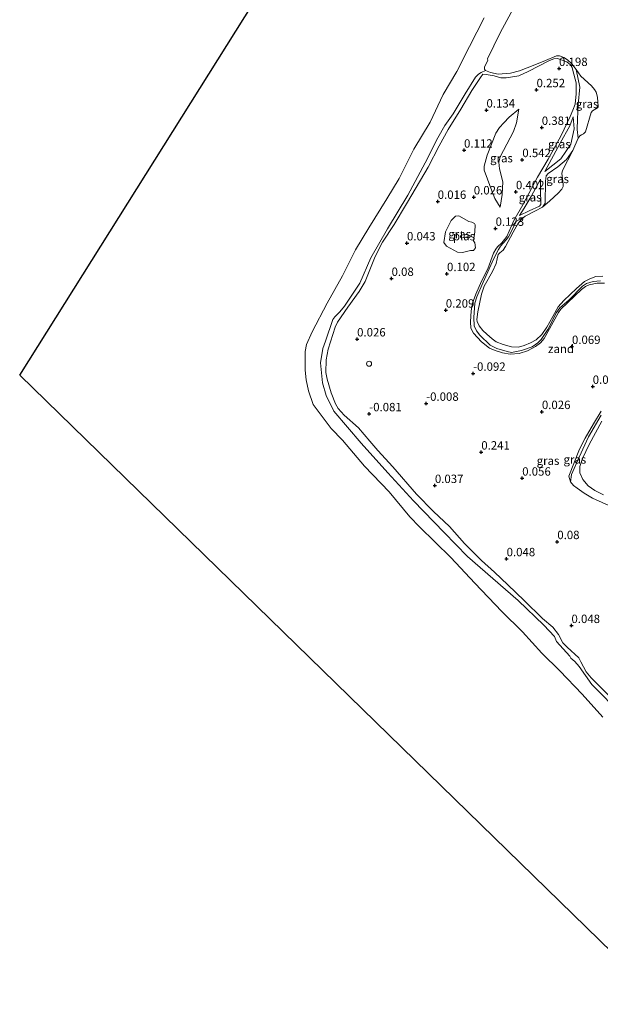
# Model space of a CAD drawing. Units: metres. Extents: x 143511 to 145262, y 533837 to 535484.
# Drawn here: x 143511 to 143684, y 534776 to 535069 of the extents above; entities that cross this region are included whole.
import ezdxf
from ezdxf.enums import TextEntityAlignment as Align

# ---------------------------------------------------------------- set-up
doc = ezdxf.new("R2010")
doc.units = ezdxf.units.M
doc.layers.get('0').update_dxf_attribs({"lineweight": 25})
doc.layers.add('B-ME-GW-HOOGTEPUNT-S-B1', color=10, linetype='Continuous')
doc.layers.add('B-ME-KG-KADASTRAAL-OPNAMEDTMGRENS-L-B1', color=10, linetype='Continuous')
for name, color, linetype, lineweight in [('B-ME-GW-KRUINLIJN-L-B1', 93, 'Continuous', 18), ('B-ME-GW-TEENLIJN-L-B1', 93, 'Continuous', 18), ('B-ME-IE-GRASLAND-GV-B6', 93, 'Continuous', 18), ('B-ME-IE-GRONDWERKLIJN-GROND_NIETINGERICHT-GV-B6', 253, 'Continuous', 18), ('B-ME-IE-INRICHTINGSELEMENT-S-B1', 253, 'Continuous', 18), ('B-ME-OB-BEKLEDING-GV-B6', 253, 'Continuous', 18), ('B-ME-OB-WATERLIJN-L-B1', 133, 'OB-WATERLIJN', 18), ('B-ME-OG-WATER-GV-B6', 153, 'Continuous', 18)]:
    doc.layers.add(name, color=color, linetype=linetype, lineweight=lineweight)
doc.styles.add('NLCS-ISO', font='NLCS-ISO.TTF')
doc.linetypes.add('OB-WATERLIJN', pattern='A,10,[32,NLCS.SHX,S=2,R=0,X=0,Y=0],-12', length=22)

# ---------------------------------------------------------------- blocks, each defined once
blk = doc.blocks.new('hoogtepunt')
for p, q in [((-0.5, 0), (0.5, 0)), ((0, 0.5), (0, -0.5))]:
    blk.add_line(p, q)
blk = doc.blocks.new('dtb')
blk.add_circle((0, 0), 0.75)

msp = doc.modelspace()

# ---------------------------------------------------------------- linework, layer by layer
at = {"layer": 'B-ME-GW-KRUINLIJN-L-B1'}
for points in [[(143685.72, 534990.976, 0.118), (143683.529, 534991.01, 0.126), (143681.151, 534990.516, 0.143), (143680.025, 534989.982, 0.147), (143678.845, 534989.061, 0.147), (143672.757, 534983.29, 0.143), (143671.986, 534982.273, 0.143), (143667.734, 534974.521, 0.186), (143666.693, 534973.254, 0.186), (143665.129, 534972.143, 0.173), (143662.785, 534970.85, 0.139), (143660.347, 534970.029, 0.105), (143657.66, 534969.797, 0.079), (143655.313, 534970.189, 0.071), (143653.104, 534970.904, 0.079), (143651.503, 534971.61, 0.092), (143649.097, 534973.543, 0.105), (143646.664, 534976.11, 0.122), (143645.902, 534977.57, 0.139), (143645.75, 534979.447, 0.135), (143645.952, 534982.74, 0.118), (143646.428, 534985.023, 0.113), (143647.405, 534987.754, 0.092), (143649.107, 534991.617, 0.084), (143650.936, 534995.224, 0.079), (143652.686, 534999.96, -0.036), (143653.301, 535001.123, 0.02), (143653.858, 535001.822, 0.079), (143655.158, 535002.972, 0.109), (143655.96, 535003.993, 0.122), (143656.573, 535004.943, 0.139), (143658.702, 535009.685, 0.198), (143661.401, 535014.368, 0.237), (143665.766, 535022.622, 0.271), (143668.894, 535027.941, 0.279), (143672.805, 535034.963, 0.3), (143675.514, 535040.68, 0.249), (143676.337, 535042.54, 0.203), (143676.972, 535044.328, 0.071), (143677.258, 535047.45, 0.041), (143677.267, 535050.701, 0.028), (143676.282, 535054.317, 0.121), (143676.107, 535055.241, 0.079), (143675.553, 535056.035, 0.155), (143674.473, 535056.935, 0.18), (143671.682, 535057.904, 0.176), (143670.669, 535057.871, 0.214), (143669.317, 535057.321, 0.227), (143662.945, 535054.062, 0.27), (143660.189, 535052.788, 0.299), (143656.462, 535052.17, 0.316), (143654.879, 535052.196, 0.299), (143652.856, 535052.769, 0.346), (143650.475, 535053.186, 0.287), (143649.507, 535053.241, 0.224), (143648.749, 535052.241, 0.445), (143646.242, 535048.374, 0.509), (143642.917, 535042.83, 0.462), (143639.109, 535036.825, 0.398), (143636.503, 535031.911, 0.351), (143633.178, 535025.593, 0.296), (143629.599, 535019.467, 0.296), (143626.742, 535014.61, 0.211), (143623.061, 535008.455, 0.186), (143619.623, 535003.185, 0.215), (143617.433, 534998.89, 0.232), (143614.422, 534991.506, 0.232), (143612.635, 534988.481, 0.237), (143609.273, 534983.874, 0.237), (143606.15, 534979.406, 0.173), (143605.477, 534977.886, 0.224), (143603.398, 534971.343, 0.249), (143602.768, 534968.189, 0.237), (143602.657, 534964.347, 0.224), (143603.038, 534962.349, 0.22), (143604.284, 534958.358, 0.19), (143605.602, 534955.061, 0.173), (143606.369, 534953.678, 0.16), (143608.158, 534951.707, 0.147), (143612.389, 534947.883, 0.207), (143615.779, 534943.868, 0.305), (143618.194, 534941.101, 0.3), (143622.67, 534936.263, 0.249), (143629.715, 534928.087, 0.305), (143634.797, 534922.922, 0.305), (143639.535, 534918.5, 0.262), (143643.984, 534913.415, 0.283), (143649.046, 534908.399, 0.279), (143652.925, 534904.922, 0.313), (143656.956, 534901.116, 0.292), (143661.836, 534896.425, 0.292), (143667.272, 534891.126, 0.339), (143670.372, 534888.454, 0.33), (143672.007, 534886.278, 0.326), (143673.326, 534883.862, 0.364), (143674.603, 534882.519, 0.364), (143678.084, 534879.397, 0.322), (143678.72, 534878.194, 0.305), (143680.274, 534875.172, 0.266), (143681.779, 534873.389, 0.241), (143687.171, 534867.963, 0.262)], [(143660.179, 535042.859, 0.381), (143659.501, 535038.726, 0.466), (143658.615, 535036.22, 0.47), (143654.589, 535028.591, 0.479), (143654.244, 535027.009, 0.453), (143654.417, 535025.089, 0.453), (143655.421, 535021.202, 0.483), (143655.268, 535017.445, 0.411), (143654.655, 535013.61, 0.249)], [(143667.898, 535024.261, -0.017), (143672.679, 535028.05, -0.081), (143675.645, 535032.398, -0.103), (143676.659, 535036.926, -0.049), (143676.38, 535040.589, -0.017)], [(143660.369, 535011.15, -0.092), (143663.323, 535012.571, -0.103), (143666.307, 535013.91, -0.103), (143666.753, 535014.419, -0.103), (143666.677, 535018.866, 0.037), (143666.675, 535022.015, 0.058)], [(143675.597, 534931.83, 0.02), (143675.125, 534933.497, 0.109), (143678.285, 534941.57, 0.169), (143679.954, 534944.791, 0.186), (143682.488, 534949.117, 0.105), (143684.726, 534952.842, 0.109)]]:
    msp.add_polyline3d(points, dxfattribs=at)
at = {"layer": 'B-ME-GW-TEENLIJN-L-B1'}
for points in [[(143690.983, 534862.262, -0.049), (143681.998, 534871.457, -0.079), (143678.204, 534876.786, -0.07), (143676.841, 534878.263, -0.075), (143675.673, 534879.289, -0.028), (143675.369, 534879.839, -0.032), (143671.389, 534884.275, -0.062), (143670.802, 534885.703, -0.015), (143667.638, 534889.097, -0.019), (143660.023, 534896.443, 0.039), (143644.947, 534909.516, -0.053), (143637.977, 534916.736, -0.066), (143628.842, 534926.143, -0.096), (143621.121, 534934.435, -0.087), (143613.191, 534943.279, -0.092), (143605.097, 534952.889, -0.092), (143602.799, 534957.5, -0.092), (143601.721, 534961.289, -0.092), (143601.107, 534967.301, -0.092), (143601.799, 534971.566, -0.092), (143602.602, 534973.676, -0.049), (143604.79, 534980.155, -0.062), (143605.33, 534980.974, -0.066), (143606.905, 534982.45, -0.066), (143608.267, 534984.141, -0.066), (143612.791, 534991.018, -0.066), (143616.05, 534998.588, -0.07), (143621.077, 535007.221, -0.024), (143627.103, 535017.206, -0.053), (143632.255, 535026.812, 0.002), (143636.105, 535034.281, 0.04), (143638.19, 535038.015, 0.138), (143640.635, 535041.448, 0.134), (143644.161, 535047.4, 0.121), (143647.266, 535052.336, 0.117), (143648.207, 535053.225, 0.104), (143648.955, 535053.752, 0.044), (143650.307, 535054.382, -0.35)], [(143677.25, 535054.603, -0.35), (143678.359, 535049.402, -0.253), (143677.887, 535044.191, -0.2), (143677.723, 535039.865, -0.167), (143677.532, 535036.741, -0.221), (143677.879, 535034.185, -0.35)], [(143654.655, 535013.61, 0.249), (143653.023, 535016.211, 0.198), (143651.861, 535019.256, 0.22), (143649.899, 535024.697, 0.19), (143649.872, 535025.893, 0.198), (143650.736, 535029.11, 0.237), (143653.377, 535035.653, 0.22), (143654.476, 535037.384, 0.232), (143655.718, 535038.739, 0.266), (143657.357, 535040.406, 0.279), (143660.179, 535042.859, 0.381)], [(143667.898, 535024.261, -0.017), (143672.551, 535032.748, 0.069), (143675.406, 535037.908, 0.048), (143676.38, 535040.589, -0.017)], [(143667.232, 535013.603, -0.35), (143668.025, 535014.848, -0.221), (143668.133, 535021.335, -0.2), (143668.374, 535022.968, -0.2), (143668.927, 535023.699, -0.2), (143671.832, 535025.612, -0.232), (143674.386, 535027.821, -0.275), (143676.275, 535030.487, -0.35)], [(143666.675, 535022.015, 0.058), (143663.844, 535016.808, 0.058), (143661.751, 535013.371, -0.092), (143660.369, 535011.15, -0.092)], [(143684.559, 534991.697, -0.121), (143682.324, 534991.496, -0.121), (143680.384, 534990.911, -0.121), (143679.214, 534990.143, -0.121), (143675.157, 534986.063, -0.121), (143672.416, 534983.682, -0.121), (143671.454, 534982.275, -0.121), (143668.86, 534977.165, -0.121), (143666.856, 534974.172, -0.121), (143665.876, 534973.232, -0.121), (143664.146, 534972.008, -0.121), (143660.986, 534970.906, -0.146), (143658.055, 534970.352, -0.138), (143656.682, 534970.619, -0.129), (143653.636, 534971.568, -0.129), (143651.696, 534972.532, -0.129), (143648.602, 534975.494, -0.167), (143647.537, 534976.836, -0.167), (143646.902, 534978.253, -0.15), (143646.805, 534980.73, -0.15), (143647.127, 534985.027, -0.142), (143647.703, 534986.913, -0.142), (143649.528, 534991.325, -0.172), (143652.792, 534998.303, -0.159), (143654.101, 535001.049, -0.142), (143654.741, 535002.033, -0.146), (143656.445, 535003.892, -0.142), (143657.165, 535004.841, -0.142), (143659.48, 535009.442, -0.121), (143662.068, 535010.951, -0.35)], [(143675.597, 534931.83, 0.02), (143675.915, 534933.939, -0.087), (143678.182, 534939.11, -0.18), (143680.914, 534945.21, -0.167), (143684.682, 534951.62, -0.163)]]:
    msp.add_polyline3d(points, dxfattribs=at)
at = {"layer": 'B-ME-IE-GRASLAND-GV-B6'}
for points in [[(143690.983, 534862.262, -0.049), (143681.998, 534871.457, -0.079), (143678.204, 534876.786, -0.07), (143676.841, 534878.263, -0.075), (143675.673, 534879.289, -0.028), (143675.369, 534879.839, -0.032), (143671.389, 534884.275, -0.062), (143670.802, 534885.703, -0.015), (143667.638, 534889.097, -0.019), (143660.023, 534896.443, 0.039), (143644.947, 534909.516, -0.053), (143637.977, 534916.736, -0.066), (143628.842, 534926.143, -0.096), (143621.121, 534934.435, -0.087), (143613.191, 534943.279, -0.092), (143605.097, 534952.889, -0.092), (143602.799, 534957.5, -0.092), (143601.721, 534961.289, -0.092), (143601.107, 534967.301, -0.092), (143601.799, 534971.566, -0.092), (143602.602, 534973.676, -0.049), (143604.79, 534980.155, -0.062), (143605.33, 534980.974, -0.066), (143606.905, 534982.45, -0.066), (143608.267, 534984.141, -0.066), (143612.791, 534991.018, -0.066), (143616.05, 534998.588, -0.07), (143621.077, 535007.221, -0.024), (143627.103, 535017.206, -0.053), (143632.255, 535026.812, 0.002), (143636.105, 535034.281, 0.04), (143638.19, 535038.015, 0.138), (143640.635, 535041.448, 0.134), (143644.161, 535047.4, 0.121), (143647.266, 535052.336, 0.117), (143648.207, 535053.225, 0.104), (143648.955, 535053.752, 0.044), (143650.307, 535054.382, -0.35), (143651.776, 535053.748, -0.35), (143654.079, 535053.229, -0.35), (143657.711, 535053.545, -0.35), (143660.35, 535054.241, -0.35), (143665.011, 535056.02, -0.35), (143668.189, 535057.322, -0.35), (143671.439, 535058.755, -0.35), (143672.269, 535058.686, -0.35), (143673.586, 535058.275, -0.35), (143674.701, 535057.562, -0.35), (143675.984, 535056.295, -0.35), (143677.25, 535054.603, -0.35)], [(143685.72, 534990.976, 0.118), (143683.529, 534991.01, 0.126), (143681.151, 534990.516, 0.143), (143680.025, 534989.982, 0.147), (143678.845, 534989.061, 0.147), (143672.757, 534983.29, 0.143), (143671.986, 534982.273, 0.143), (143667.734, 534974.521, 0.186), (143666.693, 534973.254, 0.186), (143665.129, 534972.143, 0.173), (143662.785, 534970.85, 0.139), (143660.347, 534970.029, 0.105), (143657.66, 534969.797, 0.079), (143655.313, 534970.189, 0.071), (143653.104, 534970.904, 0.079), (143651.503, 534971.61, 0.092), (143649.097, 534973.543, 0.105), (143646.664, 534976.11, 0.122), (143645.902, 534977.57, 0.139), (143645.75, 534979.447, 0.135), (143645.952, 534982.74, 0.118), (143646.428, 534985.023, 0.113), (143647.405, 534987.754, 0.092), (143649.107, 534991.617, 0.084), (143650.936, 534995.224, 0.079), (143652.686, 534999.96, -0.036), (143653.301, 535001.123, 0.02), (143653.858, 535001.822, 0.079), (143655.158, 535002.972, 0.109), (143655.96, 535003.993, 0.122), (143656.573, 535004.943, 0.139), (143658.702, 535009.685, 0.198), (143661.401, 535014.368, 0.237), (143665.766, 535022.622, 0.271), (143668.894, 535027.941, 0.279), (143672.805, 535034.963, 0.3), (143675.514, 535040.68, 0.249), (143676.337, 535042.54, 0.203), (143676.972, 535044.328, 0.071), (143677.258, 535047.45, 0.041), (143677.267, 535050.701, 0.028), (143676.282, 535054.317, 0.121), (143676.107, 535055.241, 0.079), (143675.553, 535056.035, 0.155), (143674.473, 535056.935, 0.18), (143671.682, 535057.904, 0.176), (143670.669, 535057.871, 0.214), (143669.317, 535057.321, 0.227), (143662.945, 535054.062, 0.27), (143660.189, 535052.788, 0.299), (143656.462, 535052.17, 0.316), (143654.879, 535052.196, 0.299), (143652.856, 535052.769, 0.346), (143650.475, 535053.186, 0.287), (143649.507, 535053.241, 0.224), (143648.749, 535052.241, 0.445), (143646.242, 535048.374, 0.509), (143642.917, 535042.83, 0.462), (143639.109, 535036.825, 0.398), (143636.503, 535031.911, 0.351), (143633.178, 535025.593, 0.296), (143629.599, 535019.467, 0.296), (143626.742, 535014.61, 0.211), (143623.061, 535008.455, 0.186), (143619.623, 535003.185, 0.215), (143617.433, 534998.89, 0.232), (143614.422, 534991.506, 0.232), (143612.635, 534988.481, 0.237), (143609.273, 534983.874, 0.237), (143606.15, 534979.406, 0.173), (143605.477, 534977.886, 0.224), (143603.398, 534971.343, 0.249), (143602.768, 534968.189, 0.237), (143602.657, 534964.347, 0.224), (143603.038, 534962.349, 0.22), (143604.284, 534958.358, 0.19), (143605.602, 534955.061, 0.173), (143606.369, 534953.678, 0.16), (143608.158, 534951.707, 0.147), (143612.389, 534947.883, 0.207), (143615.779, 534943.868, 0.305), (143618.194, 534941.101, 0.3), (143622.67, 534936.263, 0.249), (143629.715, 534928.087, 0.305), (143634.797, 534922.922, 0.305), (143639.535, 534918.5, 0.262), (143643.984, 534913.415, 0.283), (143649.046, 534908.399, 0.279), (143652.925, 534904.922, 0.313), (143656.956, 534901.116, 0.292), (143661.836, 534896.425, 0.292), (143667.272, 534891.126, 0.339), (143670.372, 534888.454, 0.33), (143672.007, 534886.278, 0.326), (143673.326, 534883.862, 0.364), (143674.603, 534882.519, 0.364), (143678.084, 534879.397, 0.322), (143678.72, 534878.194, 0.305), (143680.274, 534875.172, 0.266), (143681.779, 534873.389, 0.241), (143687.171, 534867.963, 0.262)], [(143687.171, 534867.963, 0.262), (143681.779, 534873.389, 0.241), (143680.274, 534875.172, 0.266), (143678.72, 534878.194, 0.305), (143678.084, 534879.397, 0.322), (143674.603, 534882.519, 0.364), (143673.326, 534883.862, 0.364), (143672.007, 534886.278, 0.326), (143670.372, 534888.454, 0.33), (143667.272, 534891.126, 0.339), (143661.836, 534896.425, 0.292), (143656.956, 534901.116, 0.292), (143652.925, 534904.922, 0.313), (143649.046, 534908.399, 0.279), (143643.984, 534913.415, 0.283), (143639.535, 534918.5, 0.262), (143634.797, 534922.922, 0.305), (143629.715, 534928.087, 0.305), (143622.67, 534936.263, 0.249), (143618.194, 534941.101, 0.3), (143615.779, 534943.868, 0.305), (143612.389, 534947.883, 0.207), (143608.158, 534951.707, 0.147), (143606.369, 534953.678, 0.16), (143605.602, 534955.061, 0.173), (143604.284, 534958.358, 0.19), (143603.038, 534962.349, 0.22), (143602.657, 534964.347, 0.224), (143602.768, 534968.189, 0.237), (143603.398, 534971.343, 0.249), (143605.477, 534977.886, 0.224), (143606.15, 534979.406, 0.173), (143609.273, 534983.874, 0.237), (143612.635, 534988.481, 0.237), (143614.422, 534991.506, 0.232), (143617.433, 534998.89, 0.232), (143619.623, 535003.185, 0.215), (143623.061, 535008.455, 0.186), (143626.742, 535014.61, 0.211), (143629.599, 535019.467, 0.296), (143633.178, 535025.593, 0.296), (143636.503, 535031.911, 0.351), (143639.109, 535036.825, 0.398), (143642.917, 535042.83, 0.462), (143646.242, 535048.374, 0.509), (143648.749, 535052.241, 0.445), (143649.507, 535053.241, 0.224), (143650.475, 535053.186, 0.287), (143652.856, 535052.769, 0.346), (143654.879, 535052.196, 0.299), (143656.462, 535052.17, 0.316), (143660.189, 535052.788, 0.299), (143662.945, 535054.062, 0.27), (143669.317, 535057.321, 0.227), (143670.669, 535057.871, 0.214), (143671.682, 535057.904, 0.176), (143674.473, 535056.935, 0.18), (143675.553, 535056.035, 0.155), (143676.107, 535055.241, 0.079), (143676.282, 535054.317, 0.121), (143677.267, 535050.701, 0.028), (143677.258, 535047.45, 0.041), (143676.972, 535044.328, 0.071), (143676.337, 535042.54, 0.203), (143675.514, 535040.68, 0.249), (143672.805, 535034.963, 0.3), (143668.894, 535027.941, 0.279), (143665.766, 535022.622, 0.271), (143661.401, 535014.368, 0.237), (143658.702, 535009.685, 0.198), (143656.573, 535004.943, 0.139), (143655.96, 535003.993, 0.122), (143655.158, 535002.972, 0.109), (143653.858, 535001.822, 0.079), (143653.301, 535001.123, 0.02), (143652.686, 534999.96, -0.036), (143650.936, 534995.224, 0.079), (143649.107, 534991.617, 0.084), (143647.405, 534987.754, 0.092), (143646.428, 534985.023, 0.113), (143645.952, 534982.74, 0.118), (143645.75, 534979.447, 0.135), (143645.902, 534977.57, 0.139), (143646.664, 534976.11, 0.122), (143649.097, 534973.543, 0.105), (143651.503, 534971.61, 0.092), (143653.104, 534970.904, 0.079), (143655.313, 534970.189, 0.071), (143657.66, 534969.797, 0.079), (143660.347, 534970.029, 0.105), (143662.785, 534970.85, 0.139), (143665.129, 534972.143, 0.173), (143666.693, 534973.254, 0.186), (143667.734, 534974.521, 0.186), (143671.986, 534982.273, 0.143), (143672.757, 534983.29, 0.143), (143678.845, 534989.061, 0.147), (143680.025, 534989.982, 0.147), (143681.151, 534990.516, 0.143), (143683.529, 534991.01, 0.126), (143685.72, 534990.976, 0.118)], [(143677.25, 535054.603, -0.35), (143678.359, 535049.402, -0.253), (143677.887, 535044.191, -0.2), (143677.723, 535039.865, -0.167), (143677.532, 535036.741, -0.221), (143677.879, 535034.185, -0.35), (143676.275, 535030.487, -0.35), (143674.386, 535027.821, -0.275), (143671.832, 535025.612, -0.232), (143668.927, 535023.699, -0.2), (143668.374, 535022.968, -0.2), (143668.133, 535021.335, -0.2), (143668.025, 535014.848, -0.221), (143667.232, 535013.603, -0.35), (143664.978, 535012.428, -0.35), (143662.068, 535010.951, -0.35), (143659.48, 535009.442, -0.121), (143657.165, 535004.841, -0.142), (143656.445, 535003.892, -0.142), (143654.741, 535002.033, -0.146), (143654.101, 535001.049, -0.142), (143652.792, 534998.303, -0.159), (143649.528, 534991.325, -0.172), (143647.703, 534986.913, -0.142), (143647.127, 534985.027, -0.142), (143646.805, 534980.73, -0.15), (143646.902, 534978.253, -0.15), (143647.537, 534976.836, -0.167), (143648.602, 534975.494, -0.167), (143651.696, 534972.532, -0.129), (143653.636, 534971.568, -0.129), (143656.682, 534970.619, -0.129), (143658.055, 534970.352, -0.138), (143660.986, 534970.906, -0.146), (143664.146, 534972.008, -0.121), (143665.876, 534973.232, -0.121), (143666.856, 534974.172, -0.121), (143668.86, 534977.165, -0.121), (143671.454, 534982.275, -0.121), (143672.416, 534983.682, -0.121), (143675.157, 534986.063, -0.121), (143679.214, 534990.143, -0.121), (143680.384, 534990.911, -0.121), (143682.324, 534991.496, -0.121), (143684.559, 534991.697, -0.121)], [(143677.879, 535034.185, -0.35), (143677.532, 535036.741, -0.221), (143677.723, 535039.865, -0.167), (143677.887, 535044.191, -0.2), (143678.359, 535049.402, -0.253), (143677.25, 535054.603, -0.35), (143678.662, 535052.714, -0.35), (143681.898, 535049.832, -0.35), (143682.794, 535048.725, -0.35), (143683.231, 535047.859, -0.35), (143683.602, 535046.376, -0.35), (143683.791, 535043.562, -0.35), (143683.644, 535043.192, -0.35), (143682.688, 535042.636, -0.35), (143682.12, 535042.345, -0.35), (143681.747, 535041.854, -0.35), (143680.021, 535036.058, -0.35), (143679.482, 535035.453, -0.35), (143678.88, 535035.188, -0.35), (143678.333, 535034.855, -0.35), (143677.879, 535034.185, -0.35)], [(143654.655, 535013.61, 0.249), (143653.023, 535016.211, 0.198), (143651.861, 535019.256, 0.22), (143649.899, 535024.697, 0.19), (143649.872, 535025.893, 0.198), (143650.736, 535029.11, 0.237), (143653.377, 535035.653, 0.22), (143654.476, 535037.384, 0.232), (143655.718, 535038.739, 0.266), (143657.357, 535040.406, 0.279), (143660.179, 535042.859, 0.381), (143659.501, 535038.726, 0.466), (143658.615, 535036.22, 0.47), (143654.589, 535028.591, 0.479), (143654.244, 535027.009, 0.453), (143654.417, 535025.089, 0.453), (143655.421, 535021.202, 0.483), (143655.268, 535017.445, 0.411), (143654.655, 535013.61, 0.249)], [(143660.179, 535042.859, 0.381), (143657.357, 535040.406, 0.279), (143655.718, 535038.739, 0.266), (143654.476, 535037.384, 0.232), (143653.377, 535035.653, 0.22), (143650.736, 535029.11, 0.237), (143649.872, 535025.893, 0.198), (143649.899, 535024.697, 0.19), (143651.861, 535019.256, 0.22), (143653.023, 535016.211, 0.198), (143654.655, 535013.61, 0.249), (143655.268, 535017.445, 0.411), (143655.421, 535021.202, 0.483), (143654.417, 535025.089, 0.453), (143654.244, 535027.009, 0.453), (143654.589, 535028.591, 0.479), (143658.615, 535036.22, 0.47), (143659.501, 535038.726, 0.466), (143660.179, 535042.859, 0.381)], [(143667.898, 535024.261, -0.017), (143672.679, 535028.05, -0.081), (143675.645, 535032.398, -0.103), (143676.659, 535036.926, -0.049), (143676.38, 535040.589, -0.017), (143675.406, 535037.908, 0.048), (143672.551, 535032.748, 0.069), (143667.898, 535024.261, -0.017)], [(143667.898, 535024.261, -0.017), (143672.551, 535032.748, 0.069), (143675.406, 535037.908, 0.048), (143676.38, 535040.589, -0.017), (143676.659, 535036.926, -0.049), (143675.645, 535032.398, -0.103), (143672.679, 535028.05, -0.081), (143667.898, 535024.261, -0.017)], [(143667.232, 535013.603, -0.35), (143668.025, 535014.848, -0.221), (143668.133, 535021.335, -0.2), (143668.374, 535022.968, -0.2), (143668.927, 535023.699, -0.2), (143671.832, 535025.612, -0.232), (143674.386, 535027.821, -0.275), (143676.275, 535030.487, -0.35), (143673.174, 535024.533, -0.35), (143673.041, 535023.619, -0.35), (143673.386, 535020.553, -0.35), (143673.382, 535019.808, -0.35), (143672.981, 535018.964, -0.35), (143671.898, 535017.782, -0.35), (143669.396, 535015.54, -0.35), (143667.232, 535013.603, -0.35)], [(143660.369, 535011.15, -0.092), (143663.323, 535012.571, -0.103), (143666.307, 535013.91, -0.103), (143666.753, 535014.419, -0.103), (143666.677, 535018.866, 0.037), (143666.675, 535022.015, 0.058), (143663.844, 535016.808, 0.058), (143661.751, 535013.371, -0.092), (143660.369, 535011.15, -0.092)], [(143660.369, 535011.15, -0.092), (143661.751, 535013.371, -0.092), (143663.844, 535016.808, 0.058), (143666.675, 535022.015, 0.058), (143666.677, 535018.866, 0.037), (143666.753, 535014.419, -0.103), (143666.307, 535013.91, -0.103), (143663.323, 535012.571, -0.103), (143660.369, 535011.15, -0.092)], [(143643.368, 535000.15, -0.112), (143645.747, 535000.713, -0.112), (143646.72, 535000.681, -0.112), (143647.268, 535001.512, -0.112), (143647.09, 535002.976, -0.112), (143646.717, 535003.634, -0.112), (143647.115, 535006.24, -0.112), (143647.22, 535008.404, -0.112), (143646.983, 535008.749, -0.112), (143646.224, 535009.118, -0.112), (143645.272, 535009.341, -0.112), (143642.316, 535011.086, -0.112), (143641.322, 535010.926, -0.112), (143640.057, 535009.642, -0.112), (143638.344, 535006.288, -0.112), (143637.863, 535003.08, -0.112), (143638.605, 535001.977, -0.112), (143641.892, 535000.231, -0.112), (143643.368, 535000.15, -0.112)], [(143684.682, 534951.62, -0.163), (143680.914, 534945.21, -0.167), (143678.182, 534939.11, -0.18), (143675.915, 534933.939, -0.087), (143675.597, 534931.83, 0.02), (143675.125, 534933.497, 0.109), (143678.285, 534941.57, 0.169), (143679.954, 534944.791, 0.186), (143682.488, 534949.117, 0.105), (143684.726, 534952.842, 0.109)], [(143684.726, 534952.842, 0.109), (143682.488, 534949.117, 0.105), (143679.954, 534944.791, 0.186), (143678.285, 534941.57, 0.169), (143675.125, 534933.497, 0.109), (143675.597, 534931.83, 0.02)], [(143675.597, 534931.83, 0.02), (143676.536, 534930.743, 0.016), (143677.595, 534929.886, 0.02), (143679.706, 534928.445, 0.062), (143682.179, 534926.916, 0.062), (143687.936, 534924.365, 0.033)]]:
    msp.add_polyline3d(points, dxfattribs=at)
at = {"layer": 'B-ME-IE-GRONDWERKLIJN-GROND_NIETINGERICHT-GV-B6'}
for points in [[(143684.559, 534991.697, -0.121), (143682.324, 534991.496, -0.121), (143680.384, 534990.911, -0.121), (143679.214, 534990.143, -0.121), (143675.157, 534986.063, -0.121), (143672.416, 534983.682, -0.121), (143671.454, 534982.275, -0.121), (143668.86, 534977.165, -0.121), (143666.856, 534974.172, -0.121), (143665.876, 534973.232, -0.121), (143664.146, 534972.008, -0.121), (143660.986, 534970.906, -0.146), (143658.055, 534970.352, -0.138), (143656.682, 534970.619, -0.129), (143653.636, 534971.568, -0.129), (143651.696, 534972.532, -0.129), (143648.602, 534975.494, -0.167), (143647.537, 534976.836, -0.167), (143646.902, 534978.253, -0.15), (143646.805, 534980.73, -0.15), (143647.127, 534985.027, -0.142), (143647.703, 534986.913, -0.142), (143649.528, 534991.325, -0.172), (143652.792, 534998.303, -0.159), (143654.101, 535001.049, -0.142), (143654.741, 535002.033, -0.146), (143656.445, 535003.892, -0.142), (143657.165, 535004.841, -0.142), (143659.48, 535009.442, -0.121), (143662.068, 535010.951, -0.35), (143660.879, 535009.983, -0.35), (143659.893, 535008.648, -0.35), (143658.483, 535006.191, -0.35), (143656.196, 535001.944, -0.35), (143655.487, 535000.799, -0.35), (143654.585, 535000.068, -0.35), (143654.084, 534999.513, -0.35), (143653.784, 534998.272, -0.35), (143653.474, 534996.878, -0.35), (143652.307, 534994.424, -0.35), (143649.853, 534990.063, -0.35), (143649.061, 534987.752, -0.35), (143647.934, 534982.464, -0.35), (143647.696, 534980.214, -0.35), (143647.829, 534979.58, -0.35), (143648.4, 534978.291, -0.35), (143649.457, 534976.902, -0.35), (143650.646, 534975.759, -0.35), (143652.213, 534974.41, -0.35), (143653.476, 534973.505, -0.35), (143655.494, 534972.749, -0.35), (143658.039, 534972.02, -0.35), (143660.085, 534971.936, -0.35), (143661.833, 534972.374, -0.35), (143663.706, 534973.223, -0.35), (143665.358, 534974.133, -0.35), (143667.069, 534975.719, -0.35), (143668.54, 534977.835, -0.35), (143670.312, 534981.085, -0.35), (143671.911, 534983.932, -0.35), (143673.649, 534985.871, -0.35), (143677.371, 534989.404, -0.35), (143679.77, 534991.51, -0.35), (143681.349, 534992.289, -0.35), (143683.094, 534992.969, -0.35), (143685.188, 534993.089, -0.35)], [(143687.936, 534924.365, 0.033), (143682.179, 534926.916, 0.062), (143679.706, 534928.445, 0.062), (143677.595, 534929.886, 0.02), (143676.536, 534930.743, 0.016), (143675.597, 534931.83, 0.02), (143675.915, 534933.939, -0.087), (143678.182, 534939.11, -0.18), (143680.914, 534945.21, -0.167), (143684.682, 534951.62, -0.163)], [(143684.893, 534949.856, -0.35), (143681.106, 534942.928, -0.35), (143679.189, 534938.747, -0.35), (143678.355, 534936.415, -0.35), (143678.361, 534934.487, -0.35), (143679.286, 534932.503, -0.35), (143680.867, 534930.609, -0.35), (143682.838, 534929.193, -0.35), (143685.461, 534927.898, -0.35)]]:
    msp.add_polyline3d(points, dxfattribs=at)
at = {"layer": 'B-ME-KG-KADASTRAAL-OPNAMEDTMGRENS-L-B1'}
msp.add_polyline3d([(143703.847, 534776.133, -0.35), (143511.468, 534963.58, -0.35), (143838.2, 535483.931, -0.35), (144066.153, 535249.646, -0.35)], dxfattribs=at)
at = {"layer": 'B-ME-OB-BEKLEDING-GV-B6'}
for points in [[(143659.174, 535073.99, -0.35), (143654.646, 535065.593, -0.35), (143650.845, 535057.873, -0.35), (143650.932, 535057.46, -0.35), (143649.933, 535055.333, -0.35), (143649.951, 535054.758, -0.35), (143650.307, 535054.382, -0.35), (143648.955, 535053.752, 0.044), (143648.207, 535053.225, 0.104), (143647.266, 535052.336, 0.117), (143644.161, 535047.4, 0.121), (143640.635, 535041.448, 0.134), (143638.19, 535038.015, 0.138), (143636.105, 535034.281, 0.04), (143632.255, 535026.812, 0.002), (143627.103, 535017.206, -0.053), (143621.077, 535007.221, -0.024), (143616.05, 534998.588, -0.07), (143612.791, 534991.018, -0.066), (143608.267, 534984.141, -0.066), (143606.905, 534982.45, -0.066), (143605.33, 534980.974, -0.066), (143604.79, 534980.155, -0.062), (143602.602, 534973.676, -0.049), (143601.799, 534971.566, -0.092), (143601.107, 534967.301, -0.092), (143601.721, 534961.289, -0.092), (143602.799, 534957.5, -0.092), (143605.097, 534952.889, -0.092), (143613.191, 534943.279, -0.092), (143621.121, 534934.435, -0.087), (143628.842, 534926.143, -0.096), (143637.977, 534916.736, -0.066), (143644.947, 534909.516, -0.053), (143660.023, 534896.443, 0.039), (143667.638, 534889.097, -0.019), (143670.802, 534885.703, -0.015), (143671.389, 534884.275, -0.062), (143675.369, 534879.839, -0.032), (143675.673, 534879.289, -0.028), (143676.841, 534878.263, -0.075), (143678.204, 534876.786, -0.07), (143681.998, 534871.457, -0.079), (143690.983, 534862.262, -0.049)], [(143685.239, 534861.667, -0.35), (143679.026, 534868.544, -0.35), (143672.429, 534875.446, -0.35), (143667.054, 534880.752, -0.35), (143661.31, 534887.087, -0.35), (143655.156, 534893.198, -0.35), (143647.04, 534901.653, -0.35), (143639.928, 534909.212, -0.35), (143630.56, 534918.375, -0.35), (143627.683, 534921.413, -0.35), (143621.579, 534928.822, -0.35), (143614.195, 534936.48, -0.35), (143607.684, 534944.198, -0.35), (143604.286, 534947.711, -0.35), (143598.908, 534954.809, -0.35), (143597.543, 534958.89, -0.35), (143596.8, 534962.205, -0.35), (143596.543, 534965.07, -0.35), (143596.523, 534970.641, -0.35), (143596.93, 534972.763, -0.35), (143598.64, 534976.46, -0.35), (143603.123, 534985.079, -0.35), (143607.691, 534993.178, -0.35), (143611.564, 535000.923, -0.35), (143615.474, 535007.519, -0.35), (143620.888, 535016.098, -0.35), (143624.538, 535022.143, -0.35), (143628.911, 535030.898, -0.35), (143633.807, 535038.936, -0.35), (143637.64, 535047.192, -0.35), (143641.772, 535054.046, -0.35), (143645.529, 535061.533, -0.35), (143649.9, 535070.075, -0.35)]]:
    msp.add_polyline3d(points, dxfattribs=at)
at = {"layer": 'B-ME-OB-WATERLIJN-L-B1'}
for points in [[(143659.174, 535073.99, -0.35), (143654.646, 535065.593, -0.35), (143650.845, 535057.873, -0.35), (143650.932, 535057.46, -0.35), (143649.933, 535055.333, -0.35), (143649.951, 535054.758, -0.35), (143650.307, 535054.382, -0.35), (143651.776, 535053.748, -0.35), (143654.079, 535053.229, -0.35), (143657.711, 535053.545, -0.35), (143660.35, 535054.241, -0.35), (143665.011, 535056.02, -0.35), (143668.189, 535057.322, -0.35), (143671.439, 535058.755, -0.35), (143672.269, 535058.686, -0.35), (143673.586, 535058.275, -0.35), (143674.701, 535057.562, -0.35), (143675.984, 535056.295, -0.35), (143677.25, 535054.603, -0.35), (143678.662, 535052.714, -0.35), (143681.898, 535049.832, -0.35), (143682.794, 535048.725, -0.35), (143683.231, 535047.859, -0.35), (143683.602, 535046.376, -0.35), (143683.791, 535043.562, -0.35), (143683.644, 535043.192, -0.35), (143682.688, 535042.636, -0.35), (143682.12, 535042.345, -0.35), (143681.747, 535041.854, -0.35), (143680.021, 535036.058, -0.35), (143679.482, 535035.453, -0.35), (143678.88, 535035.188, -0.35), (143678.333, 535034.855, -0.35), (143677.879, 535034.185, -0.35), (143676.275, 535030.487, -0.35), (143673.174, 535024.533, -0.35), (143673.041, 535023.619, -0.35), (143673.386, 535020.553, -0.35), (143673.382, 535019.808, -0.35), (143672.981, 535018.964, -0.35), (143671.898, 535017.782, -0.35), (143669.396, 535015.54, -0.35), (143667.232, 535013.603, -0.35), (143664.978, 535012.428, -0.35), (143662.068, 535010.951, -0.35), (143660.879, 535009.983, -0.35), (143659.893, 535008.648, -0.35), (143658.483, 535006.191, -0.35), (143656.196, 535001.944, -0.35), (143655.487, 535000.799, -0.35), (143654.585, 535000.068, -0.35), (143654.084, 534999.513, -0.35), (143653.784, 534998.272, -0.35), (143653.474, 534996.878, -0.35), (143652.307, 534994.424, -0.35), (143649.853, 534990.063, -0.35), (143649.061, 534987.752, -0.35), (143647.934, 534982.464, -0.35), (143647.696, 534980.214, -0.35), (143647.829, 534979.58, -0.35), (143648.4, 534978.291, -0.35), (143649.457, 534976.902, -0.35), (143650.646, 534975.759, -0.35), (143652.213, 534974.41, -0.35), (143653.476, 534973.505, -0.35), (143655.494, 534972.749, -0.35), (143658.039, 534972.02, -0.35), (143660.085, 534971.936, -0.35), (143661.833, 534972.374, -0.35), (143663.706, 534973.223, -0.35), (143665.358, 534974.133, -0.35), (143667.069, 534975.719, -0.35), (143668.54, 534977.835, -0.35), (143670.312, 534981.085, -0.35), (143671.911, 534983.932, -0.35), (143673.649, 534985.871, -0.35), (143677.371, 534989.404, -0.35), (143679.77, 534991.51, -0.35), (143681.349, 534992.289, -0.35), (143683.094, 534992.969, -0.35), (143685.188, 534993.089, -0.35)], [(143685.239, 534861.667, -0.35), (143679.026, 534868.544, -0.35), (143672.429, 534875.446, -0.35), (143667.054, 534880.752, -0.35), (143661.31, 534887.087, -0.35), (143655.156, 534893.198, -0.35), (143647.04, 534901.653, -0.35), (143639.928, 534909.212, -0.35), (143630.56, 534918.375, -0.35), (143627.683, 534921.413, -0.35), (143621.579, 534928.822, -0.35), (143614.195, 534936.48, -0.35), (143607.684, 534944.198, -0.35), (143604.286, 534947.711, -0.35), (143598.908, 534954.809, -0.35), (143597.543, 534958.89, -0.35), (143596.8, 534962.205, -0.35), (143596.543, 534965.07, -0.35), (143596.523, 534970.641, -0.35), (143596.93, 534972.763, -0.35), (143598.64, 534976.46, -0.35), (143603.123, 534985.079, -0.35), (143607.691, 534993.178, -0.35), (143611.564, 535000.923, -0.35), (143615.474, 535007.519, -0.35), (143620.888, 535016.098, -0.35), (143624.538, 535022.143, -0.35), (143628.911, 535030.898, -0.35), (143633.807, 535038.936, -0.35), (143637.64, 535047.192, -0.35), (143641.772, 535054.046, -0.35), (143645.529, 535061.533, -0.35), (143649.9, 535070.075, -0.35)], [(143643.368, 535000.15, -0.112), (143641.892, 535000.231, -0.112), (143638.605, 535001.977, -0.112), (143637.863, 535003.08, -0.112), (143638.344, 535006.288, -0.112), (143640.057, 535009.642, -0.112), (143641.322, 535010.926, -0.112), (143642.316, 535011.086, -0.112), (143645.272, 535009.341, -0.112), (143646.224, 535009.118, -0.112), (143646.983, 535008.749, -0.112), (143647.22, 535008.404, -0.112), (143647.115, 535006.24, -0.112), (143646.717, 535003.634, -0.112), (143647.09, 535002.976, -0.112), (143647.268, 535001.512, -0.112), (143646.72, 535000.681, -0.112), (143645.747, 535000.713, -0.112), (143643.368, 535000.15, -0.112)], [(143684.893, 534949.856, -0.35), (143681.106, 534942.928, -0.35), (143679.189, 534938.747, -0.35), (143678.355, 534936.415, -0.35), (143678.361, 534934.487, -0.35), (143679.286, 534932.503, -0.35), (143680.867, 534930.609, -0.35), (143682.838, 534929.193, -0.35), (143685.461, 534927.898, -0.35)]]:
    msp.add_polyline3d(points, dxfattribs=at)
at = {"layer": 'B-ME-OG-WATER-GV-B6'}
for points in [[(143703.847, 534776.133, -0.35), (143511.468, 534963.58, -0.35), (143838.2, 535483.931, -0.35)], [(143685.188, 534993.089, -0.35), (143683.094, 534992.969, -0.35), (143681.349, 534992.289, -0.35), (143679.77, 534991.51, -0.35), (143677.371, 534989.404, -0.35), (143673.649, 534985.871, -0.35), (143671.911, 534983.932, -0.35), (143670.312, 534981.085, -0.35), (143668.54, 534977.835, -0.35), (143667.069, 534975.719, -0.35), (143665.358, 534974.133, -0.35), (143663.706, 534973.223, -0.35), (143661.833, 534972.374, -0.35), (143660.085, 534971.936, -0.35), (143658.039, 534972.02, -0.35), (143655.494, 534972.749, -0.35), (143653.476, 534973.505, -0.35), (143652.213, 534974.41, -0.35), (143650.646, 534975.759, -0.35), (143649.457, 534976.902, -0.35), (143648.4, 534978.291, -0.35), (143647.829, 534979.58, -0.35), (143647.696, 534980.214, -0.35), (143647.934, 534982.464, -0.35), (143649.061, 534987.752, -0.35), (143649.853, 534990.063, -0.35), (143652.307, 534994.424, -0.35), (143653.474, 534996.878, -0.35), (143653.784, 534998.272, -0.35), (143654.084, 534999.513, -0.35), (143654.585, 535000.068, -0.35), (143655.487, 535000.799, -0.35), (143656.196, 535001.944, -0.35), (143658.483, 535006.191, -0.35), (143659.893, 535008.648, -0.35), (143660.879, 535009.983, -0.35), (143662.068, 535010.951, -0.35), (143664.978, 535012.428, -0.35), (143667.232, 535013.603, -0.35), (143669.396, 535015.54, -0.35), (143671.898, 535017.782, -0.35), (143672.981, 535018.964, -0.35), (143673.382, 535019.808, -0.35), (143673.386, 535020.553, -0.35), (143673.041, 535023.619, -0.35), (143673.174, 535024.533, -0.35), (143676.275, 535030.487, -0.35), (143677.879, 535034.185, -0.35), (143678.333, 535034.855, -0.35), (143678.88, 535035.188, -0.35), (143679.482, 535035.453, -0.35), (143680.021, 535036.058, -0.35), (143681.747, 535041.854, -0.35), (143682.12, 535042.345, -0.35), (143682.688, 535042.636, -0.35), (143683.644, 535043.192, -0.35), (143683.791, 535043.562, -0.35), (143683.602, 535046.376, -0.35), (143683.231, 535047.859, -0.35), (143682.794, 535048.725, -0.35), (143681.898, 535049.832, -0.35), (143678.662, 535052.714, -0.35), (143677.25, 535054.603, -0.35), (143675.984, 535056.295, -0.35), (143674.701, 535057.562, -0.35), (143673.586, 535058.275, -0.35), (143672.269, 535058.686, -0.35), (143671.439, 535058.755, -0.35), (143668.189, 535057.322, -0.35), (143665.011, 535056.02, -0.35), (143660.35, 535054.241, -0.35), (143657.711, 535053.545, -0.35), (143654.079, 535053.229, -0.35), (143651.776, 535053.748, -0.35), (143650.307, 535054.382, -0.35), (143649.951, 535054.758, -0.35), (143649.933, 535055.333, -0.35), (143650.932, 535057.46, -0.35), (143650.845, 535057.873, -0.35), (143654.646, 535065.593, -0.35), (143659.174, 535073.99, -0.35)], [(143649.9, 535070.075, -0.35), (143645.529, 535061.533, -0.35), (143641.772, 535054.046, -0.35), (143637.64, 535047.192, -0.35), (143633.807, 535038.936, -0.35), (143628.911, 535030.898, -0.35), (143624.538, 535022.143, -0.35), (143620.888, 535016.098, -0.35), (143615.474, 535007.519, -0.35), (143611.564, 535000.923, -0.35), (143607.691, 534993.178, -0.35), (143603.123, 534985.079, -0.35), (143598.64, 534976.46, -0.35), (143596.93, 534972.763, -0.35), (143596.523, 534970.641, -0.35), (143596.543, 534965.07, -0.35), (143596.8, 534962.205, -0.35), (143597.543, 534958.89, -0.35), (143598.908, 534954.809, -0.35), (143604.286, 534947.711, -0.35), (143607.684, 534944.198, -0.35), (143614.195, 534936.48, -0.35), (143621.579, 534928.822, -0.35), (143627.683, 534921.413, -0.35), (143630.56, 534918.375, -0.35), (143639.928, 534909.212, -0.35), (143647.04, 534901.653, -0.35), (143655.156, 534893.198, -0.35), (143661.31, 534887.087, -0.35), (143667.054, 534880.752, -0.35), (143672.429, 534875.446, -0.35), (143679.026, 534868.544, -0.35), (143685.239, 534861.667, -0.35)], [(143643.368, 535000.15, -0.112), (143641.892, 535000.231, -0.112), (143638.605, 535001.977, -0.112), (143637.863, 535003.08, -0.112), (143638.344, 535006.288, -0.112), (143640.057, 535009.642, -0.112), (143641.322, 535010.926, -0.112), (143642.316, 535011.086, -0.112), (143645.272, 535009.341, -0.112), (143646.224, 535009.118, -0.112), (143646.983, 535008.749, -0.112), (143647.22, 535008.404, -0.112), (143647.115, 535006.24, -0.112), (143646.717, 535003.634, -0.112), (143647.09, 535002.976, -0.112), (143647.268, 535001.512, -0.112), (143646.72, 535000.681, -0.112), (143645.747, 535000.713, -0.112), (143643.368, 535000.15, -0.112)], [(143685.461, 534927.898, -0.35), (143682.838, 534929.193, -0.35), (143680.867, 534930.609, -0.35), (143679.286, 534932.503, -0.35), (143678.361, 534934.487, -0.35), (143678.355, 534936.415, -0.35), (143679.189, 534938.747, -0.35), (143681.106, 534942.928, -0.35), (143684.893, 534949.856, -0.35)]]:
    msp.add_polyline3d(points, dxfattribs=at)

# ---------------------------------------------------------------- block references
at = {"layer": 'B-ME-GW-HOOGTEPUNT-S-B1', "rotation": 90}
for p in [(143672.177, 535054.917, 0.198), (143672.177, 535054.917, 0.198), (143665.471, 535048.593, 0.252), (143665.471, 535048.593, 0.252), (143650.553, 535042.535, 0.134), (143650.553, 535042.535, 0.134), (143667.03, 535037.361, 0.381), (143667.03, 535037.361, 0.381), (143643.879, 535030.587, 0.112), (143643.879, 535030.587, 0.112), (143661.237, 535027.77, 0.542), (143661.237, 535027.77, 0.542), (143659.332, 535018.197, 0.402), (143659.332, 535018.197, 0.402), (143636.025, 535015.326, 0.016), (143636.025, 535015.326, 0.016), (143646.773, 535016.646, 0.026), (143646.773, 535016.646, 0.026), (143653.271, 535007.297, 0.123), (143653.271, 535007.297, 0.123), (143626.874, 535002.946, 0.043), (143626.874, 535002.946, 0.043), (143638.79, 534993.795, 0.102), (143638.79, 534993.795, 0.102), (143622.272, 534992.372, 0.08), (143622.272, 534992.372, 0.08), (143638.44, 534982.92, 0.209), (143638.44, 534982.92, 0.209), (143612.01, 534974.337, 0.026), (143612.01, 534974.337, 0.026), (143676.02, 534972.087, 0.069), (143676.02, 534972.087, 0.069), (143646.564, 534964.104, -0.092), (143646.564, 534964.104, -0.092), (143682.217, 534960.209, 0.06), (143682.217, 534960.209, 0.06), (143632.58, 534955.16, -0.008), (143632.58, 534955.16, -0.008), (143667.063, 534952.699, 0.026), (143667.063, 534952.699, 0.026), (143615.62, 534952.043, -0.081), (143615.62, 534952.043, -0.081), (143649.01, 534940.635, 0.241), (143649.01, 534940.635, 0.241), (143661.2, 534932.859, 0.056), (143661.2, 534932.859, 0.056), (143635.18, 534930.665, 0.037), (143635.18, 534930.665, 0.037), (143671.657, 534913.948, 0.08), (143671.657, 534913.948, 0.08), (143656.556, 534908.847, 0.048), (143656.556, 534908.847, 0.048), (143675.879, 534888.95, 0.048), (143675.879, 534888.95, 0.048)]:
    msp.add_blockref('hoogtepunt', p, dxfattribs=at)
at = {"layer": 'B-ME-IE-INRICHTINGSELEMENT-S-B1', "rotation": 90}
msp.add_blockref('dtb', (143615.584, 534966.999, 0.16), dxfattribs=at)

# ---------------------------------------------------------------- texts
at = {"layer": 'B-ME-GW-HOOGTEPUNT-S-B1', "ltscale": 0.2, "style": 'NLCS-ISO'}
for s, p in [('0.198', (143672.177, 535054.917, 0.198)), ('0.198', (143672.177, 535054.917, 0.198)), ('0.252', (143665.471, 535048.593, 0.252)), ('0.252', (143665.471, 535048.593, 0.252)), ('0.134', (143650.553, 535042.535, 0.134)), ('0.134', (143650.553, 535042.535, 0.134)), ('0.381', (143667.03, 535037.361, 0.381)), ('0.381', (143667.03, 535037.361, 0.381)), ('0.112', (143643.879, 535030.587, 0.112)), ('0.112', (143643.879, 535030.587, 0.112)), ('0.542', (143661.237, 535027.77, 0.542)), ('0.542', (143661.237, 535027.77, 0.542)), ('0.402', (143659.332, 535018.197, 0.402)), ('0.402', (143659.332, 535018.197, 0.402)), ('0.016', (143636.025, 535015.326, 0.016)), ('0.016', (143636.025, 535015.326, 0.016)), ('0.026', (143646.773, 535016.646, 0.026)), ('0.026', (143646.773, 535016.646, 0.026)), ('0.123', (143653.271, 535007.297, 0.123)), ('0.123', (143653.271, 535007.297, 0.123)), ('0.043', (143626.874, 535002.946, 0.043)), ('0.043', (143626.874, 535002.946, 0.043)), ('0.102', (143638.79, 534993.795, 0.102)), ('0.102', (143638.79, 534993.795, 0.102)), ('0.08', (143622.272, 534992.372, 0.08)), ('0.08', (143622.272, 534992.372, 0.08)), ('0.209', (143638.44, 534982.92, 0.209)), ('0.209', (143638.44, 534982.92, 0.209)), ('0.026', (143612.01, 534974.337, 0.026)), ('0.026', (143612.01, 534974.337, 0.026)), ('0.069', (143676.02, 534972.087, 0.069)), ('0.069', (143676.02, 534972.087, 0.069)), ('-0.092', (143646.564, 534964.104, -0.092)), ('-0.092', (143646.564, 534964.104, -0.092)), ('0.06', (143682.217, 534960.209, 0.06)), ('0.06', (143682.217, 534960.209, 0.06)), ('-0.008', (143632.58, 534955.16, -0.008)), ('-0.008', (143632.58, 534955.16, -0.008)), ('0.026', (143667.063, 534952.699, 0.026)), ('0.026', (143667.063, 534952.699, 0.026)), ('-0.081', (143615.62, 534952.043, -0.081)), ('-0.081', (143615.62, 534952.043, -0.081)), ('0.241', (143649.01, 534940.635, 0.241)), ('0.241', (143649.01, 534940.635, 0.241)), ('0.056', (143661.2, 534932.859, 0.056)), ('0.056', (143661.2, 534932.859, 0.056)), ('0.037', (143635.18, 534930.665, 0.037)), ('0.037', (143635.18, 534930.665, 0.037)), ('0.08', (143671.657, 534913.948, 0.08)), ('0.08', (143671.657, 534913.948, 0.08)), ('0.048', (143656.556, 534908.847, 0.048)), ('0.048', (143656.556, 534908.847, 0.048)), ('0.048', (143675.879, 534888.95, 0.048)), ('0.048', (143675.879, 534888.95, 0.048))]:
    msp.add_text(s, height=2.5, dxfattribs=at).set_placement(p, align=Align.BOTTOM_LEFT)
at = {"layer": 'B-ME-IE-GRASLAND-GV-B6', "ltscale": 0.2, "style": 'NLCS-ISO'}
for p in [(143680.52, 535044.394), (143672.278, 535032.425), (143672.278, 535032.425), (143655.025, 535028.235), (143655.025, 535028.235), (143671.753, 535022.045), (143663.561, 535016.582), (143663.561, 535016.582), (143642.565, 535005.618), (143668.89, 534938.093), (143676.893, 534938.469)]:
    msp.add_text('gras', height=2.5, dxfattribs=at).set_placement(p, align=Align.MIDDLE_CENTER)
at = {"layer": 'B-ME-IE-GRONDWERKLIJN-GROND_NIETINGERICHT-GV-B6', "ltscale": 0.2, "style": 'NLCS-ISO'}
msp.add_text('zand', height=2.5, dxfattribs=at).set_placement((143672.773, 534971.425), align=Align.MIDDLE_CENTER)
at = {"layer": 'B-ME-OG-WATER-GV-B6', "ltscale": 0.2, "style": 'NLCS-ISO'}
msp.add_text('plas', height=2.5, dxfattribs=at).set_placement((143643.868, 535004.995), align=Align.MIDDLE_CENTER)

doc.saveas('drawing.dxf')
